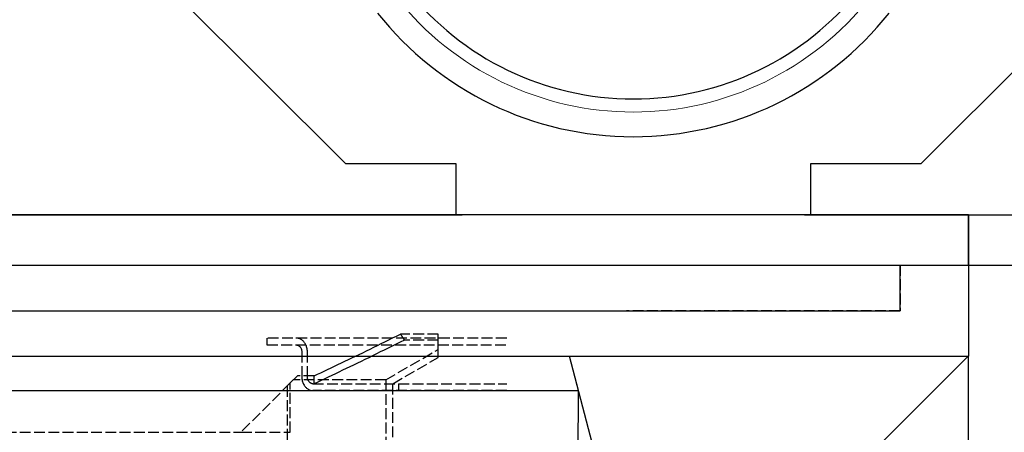
# Model space of a CAD drawing. Units: millimetres. Extents: x 39632 to 51133, y -4818 to 3120.
# Drawn here: x 49766 to 50197, y -2000 to -1819 of the extents above; entities that cross this region are included whole.
import ezdxf

# ---------------------------------------------------------------- set-up
doc = ezdxf.new("R2010")
doc.units = ezdxf.units.MM
doc.linetypes.add('AM_DIN_F_W050', pattern=[6.25, 4.75, -1.5])
doc.layers.add('BEMASS', color=7, linetype='Continuous')
doc.layers.add('Verdeckte Kanten', color=2, linetype='AM_DIN_F_W050')
doc.layers.add('DUENN-18', color=7, linetype='Continuous', lineweight=9)
doc.layers.add('SICHTBAR', color=7, linetype='Continuous', lineweight=25)
doc.styles.add('BEMSTIL', font='isocp3.shx', dxfattribs={"width": 0.8})
doc.dimstyles.new('BEMASS', dxfattribs={"dimscale": 8, "dimtxt": 3.5, "dimasz": 3.5, "dimexe": 2, "dimexo": 0, "dimgap": 1.4, "dimtad": 1, "dimdec": 0, "dimdsep": 46, "dimtxsty": 'BEMSTIL', "dimcen": 0.09, "dimclrd": 256, "dimclre": 256, "dimclrt": 256, "dimadec": 0, "dimazin": 0, "dimtfac": 1, "dimtdec": 0, "dimtmove": 0, "dimatfit": 3, "dimfxl": 1, "dimtolj": 1, "dimarcsym": 0})

# ---------------------------------------------------------------- blocks, each defined once
blk = doc.blocks.new('A$C29441D9C')
at = {"layer": 'DUENN-18'}
blk.add_arc((725, -412.5), 132.5, 218.4613, 321.5387, dxfattribs=at)
at = {"layer": 'SICHTBAR'}
for p, q in [((598.89, -567.68), (472.32, -441.11)), ((977.68, -441.11), (851.11, -567.68)), ((647.32, -567.68), (598.89, -567.68)), ((647.32, -590), (647.32, -567.68)), ((851.11, -567.68), (802.68, -567.68)), ((802.68, -567.68), (802.68, -590)), ((450, -590), (647.32, -590)), ((647.32, -590), (650, -590)), ((800, -590), (650, -590)), ((800, -590), (802.68, -590)), ((802.68, -590), (1000, -590))]:
    blk.add_line(p, q, dxfattribs=at)
blk.add_lwpolyline([(872, -590), (12, -590), (12, -612), (42, -612), (42, -632), (842, -632), (842, -612), (872, -612)], close=True, dxfattribs=at)
for radius in [126.73, 143.27]:
    blk.add_arc((725, -412.5), radius, 218.4613, 321.5387, dxfattribs=at)
blk = doc.blocks.new('*D165')
at = {"layer": 'BEMASS', "lineweight": -2, "transparency": 16777216}
for p, q in [((50181.81, -1926.28), (50438.18, -1926.28)), ((50418.18, -1961.28), (50418.18, -2606.28)), ((50132.68, -2641.28), (50438.18, -2641.28))]:
    blk.add_line(p, q, dxfattribs=at)
at = {"layer": 'BEMASS', "transparency": 16777216}
for points in [[(50412.34, -1961.28), (50424.01, -1961.28), (50418.18, -1926.28)], [(50412.34, -2606.28), (50424.01, -2606.28), (50418.18, -2641.28)]]:
    blk.add_solid(points, dxfattribs=at)
at = {"layer": 'Defpoints', "color": 0, "transparency": 16777216}
for p in [(50181.81, -1926.28), (50132.68, -2641.28), (50418.18, -2641.28)]:
    blk.add_point(p, dxfattribs=at)
at = {"layer": 'BEMASS', "color": 4, "lineweight": 25, "transparency": 16777216, "insert": (50390.68, -2283.78), "char_height": 35, "attachment_point": 5, "rotation": 90, "style": 'BEMSTIL'}
blk.add_mtext('\\A1;715', dxfattribs=at)

msp = doc.modelspace()

# ---------------------------------------------------------------- linework, layer by layer
at = {"layer": 'SICHTBAR', "color": 7, "lineweight": 25}
for p in [(50181.81, -1904.28), (49321.81, -1926.28), (49321.81, -1926.28)]:
    msp.add_line(p, (50181.81, -1926.28), dxfattribs=at)
at = {"layer": 'SICHTBAR', "color": 7}
for p, q in [((49321.81, -1926.28), (50181.81, -1926.28)), ((50181.81, -1926.28), (50181.81, -1966.28)), ((49496.82, -1966.28), (50006.81, -1966.28)), ((50006.81, -1966.28), (50181.81, -1966.28)), ((50010.75, -1981.28), (50006.81, -1966.28)), ((50016.81, -2004.11), (50006.85, -1966.28)), ((50143.8, -2004.1), (50181.62, -1966.28)), ((50181.81, -2022.24), (50181.81, -1966.28)), ((49492.87, -1981.28), (50010.75, -1981.28)), ((50009.61, -2246.28), (50010.75, -1981.28))]:
    msp.add_line(p, q, dxfattribs=at)
at = {"layer": 'Verdeckte Kanten', "color": 7}
for p, q in [((50151.81, -1926.28), (50151.81, -1946.28)), ((49631.81, -1946.28), (50031.81, -1946.28)), ((50151.81, -1946.28), (50031.81, -1946.28))]:
    msp.add_line(p, q, dxfattribs=at)
at = {"layer": 'Verdeckte Kanten', "color": 7, "lineweight": 25}
for p, q in [((49874.19, -1958.28), (49874.19, -1961.28)), ((49979.31, -1958.28), (49874.19, -1958.28)), ((49887.16, -1958.29), (49886.87, -1958.28)), ((49887.45, -1958.32), (49887.16, -1958.29)), ((49887.75, -1958.37), (49887.45, -1958.32)), ((49888.05, -1958.44), (49887.75, -1958.37)), ((49888.35, -1958.53), (49888.05, -1958.44)), ((49888.64, -1958.64), (49888.35, -1958.53)), ((49888.93, -1958.78), (49888.64, -1958.64)), ((49889.22, -1958.93), (49888.93, -1958.78)), ((49889.49, -1959.11), (49889.22, -1958.93)), ((49889.76, -1959.32), (49889.49, -1959.11)), ((49890.02, -1959.54), (49889.76, -1959.32)), ((49890.26, -1959.78), (49890.02, -1959.54)), ((49890.49, -1960.04), (49890.26, -1959.78)), ((49924.29, -1960.72), (49925.94, -1959.9)), ((49925.94, -1959.9), (49927.61, -1959.07)), ((49927.61, -1959.07), (49929.29, -1958.24)), ((49929.29, -1958.24), (49930.98, -1957.4)), ((49930.98, -1957.4), (49932.69, -1956.55)), ((49934.42, -1959.15), (49932.63, -1960.04)), ((49949.31, -1956.55), (49932.69, -1956.55)), ((49932.69, -1956.55), (49932.76, -1956.66)), ((49932.76, -1956.66), (49932.83, -1956.76)), ((49932.83, -1956.76), (49932.9, -1956.87)), ((49932.9, -1956.87), (49932.97, -1956.98)), ((49932.97, -1956.98), (49933.05, -1957.09)), ((49933.05, -1957.09), (49933.12, -1957.2)), ((49933.12, -1957.2), (49933.19, -1957.3)), ((49933.19, -1957.3), (49933.26, -1957.41)), ((49933.26, -1957.41), (49933.33, -1957.52)), ((49933.33, -1957.52), (49933.41, -1957.63)), ((49933.41, -1957.63), (49933.48, -1957.74)), ((49933.48, -1957.74), (49933.55, -1957.84)), ((49933.55, -1957.84), (49933.62, -1957.95)), ((49933.62, -1957.95), (49933.7, -1958.06)), ((49933.7, -1958.06), (49933.77, -1958.17)), ((49933.77, -1958.17), (49933.84, -1958.28)), ((49933.84, -1958.28), (49933.91, -1958.39)), ((49933.91, -1958.39), (49933.98, -1958.49)), ((49933.98, -1958.49), (49934.06, -1958.6)), ((49934.06, -1958.6), (49934.13, -1958.71)), ((49934.13, -1958.71), (49934.2, -1958.82)), ((49934.2, -1958.82), (49934.27, -1958.93)), ((49934.27, -1958.93), (49934.35, -1959.04)), ((49934.35, -1959.04), (49934.42, -1959.15)), ((49949.31, -1959.15), (49934.42, -1959.15)), ((49949.31, -1956.65), (49949.31, -1956.55)), ((49949.31, -1956.76), (49949.31, -1956.65)), ((49949.31, -1956.86), (49949.31, -1956.76)), ((49949.31, -1956.97), (49949.31, -1956.86)), ((49949.31, -1957.08), (49949.31, -1956.97)), ((49949.31, -1957.18), (49949.31, -1957.08)), ((49949.31, -1957.29), (49949.31, -1957.18)), ((49949.31, -1957.4), (49949.31, -1957.29)), ((49949.31, -1957.5), (49949.31, -1957.4)), ((49949.31, -1957.61), (49949.31, -1957.5)), ((49949.31, -1957.72), (49949.31, -1957.61)), ((49949.31, -1957.83), (49949.31, -1957.72)), ((49949.31, -1957.94), (49949.31, -1957.83)), ((49949.31, -1958.04), (49949.31, -1957.94)), ((49949.31, -1958.15), (49949.31, -1958.04)), ((49949.31, -1958.26), (49949.31, -1958.15)), ((49949.31, -1958.37), (49949.31, -1958.26)), ((49949.31, -1958.48), (49949.31, -1958.37)), ((49949.31, -1958.59), (49949.31, -1958.48)), ((49949.31, -1958.7), (49949.31, -1958.59)), ((49949.31, -1958.81), (49949.31, -1958.7)), ((49949.31, -1958.92), (49949.31, -1958.81)), ((49949.31, -1959.03), (49949.31, -1958.92)), ((49949.31, -1959.15), (49949.31, -1959.03)), ((49949.31, -1959.78), (49949.31, -1959.15)), ((49949.31, -1960.39), (49949.31, -1959.78)), ((49874.19, -1961.28), (49979.31, -1961.28)), ((49886.87, -1961.28), (49887.01, -1961.28)), ((49887.01, -1961.28), (49887.16, -1961.3)), ((49887.16, -1961.3), (49887.31, -1961.32)), ((49887.31, -1961.32), (49887.46, -1961.36)), ((49887.46, -1961.36), (49887.61, -1961.4)), ((49887.61, -1961.4), (49887.76, -1961.46)), ((49887.76, -1961.46), (49887.91, -1961.53)), ((49887.91, -1961.53), (49888.05, -1961.61)), ((49888.05, -1961.61), (49888.19, -1961.7)), ((49888.19, -1961.7), (49888.33, -1961.8)), ((49888.33, -1961.8), (49888.46, -1961.91)), ((49888.46, -1961.91), (49888.59, -1962.03)), ((49888.59, -1962.03), (49888.71, -1962.16)), ((49888.71, -1962.16), (49888.82, -1962.3)), ((49888.82, -1962.3), (49888.92, -1962.45)), ((49888.92, -1962.45), (49889.02, -1962.62)), ((49889.02, -1962.62), (49889.12, -1962.8)), ((49889.12, -1962.8), (49889.2, -1962.99)), ((49889.2, -1962.99), (49889.28, -1963.19)), ((49889.28, -1963.19), (49889.34, -1963.4)), ((49889.34, -1963.4), (49889.39, -1963.62)), ((49889.39, -1963.62), (49889.42, -1963.84)), ((49889.42, -1963.84), (49889.44, -1964.06)), ((49889.44, -1964.06), (49889.45, -1964.28)), ((49890.71, -1960.32), (49890.49, -1960.04)), ((49890.91, -1960.63), (49890.71, -1960.32)), ((49891.11, -1960.96), (49890.91, -1960.63)), ((49891.29, -1961.32), (49891.11, -1960.96)), ((49891.45, -1961.7), (49891.29, -1961.32)), ((49891.59, -1962.1), (49891.45, -1961.7)), ((49891.71, -1962.52), (49891.59, -1962.1)), ((49891.8, -1962.96), (49891.71, -1962.52)), ((49891.87, -1963.4), (49891.8, -1962.96)), ((49891.91, -1963.84), (49891.87, -1963.4)), ((49891.92, -1964.28), (49891.91, -1963.84)), ((49916.19, -1964.68), (49917.78, -1963.91)), ((49917.78, -1963.91), (49919.39, -1963.12)), ((49919.39, -1963.12), (49921.01, -1962.33)), ((49921.01, -1962.33), (49922.64, -1961.53)), ((49922.64, -1961.53), (49924.29, -1960.72)), ((49925.61, -1963.53), (49923.89, -1964.38)), ((49927.35, -1962.67), (49925.61, -1963.53)), ((49926.31, -1976.55), (49949.31, -1963.27)), ((49929.09, -1961.8), (49927.35, -1962.67)), ((49930.86, -1960.92), (49929.09, -1961.8)), ((49932.63, -1960.04), (49930.86, -1960.92)), ((49949.31, -1960.97), (49949.31, -1960.39)), ((49949.31, -1961.52), (49949.31, -1960.97)), ((49949.31, -1962.04), (49949.31, -1961.52)), ((49949.31, -1962.53), (49949.31, -1962.04)), ((49949.31, -1962.99), (49949.31, -1962.53)), ((49949.31, -1963.42), (49949.31, -1962.99)), ((49949.31, -1963.83), (49949.31, -1963.42)), ((49949.31, -1964.21), (49949.31, -1963.83)), ((49949.31, -1964.56), (49949.31, -1964.21)), ((49889.45, -1964.28), (49889.45, -1975.28)), ((49891.92, -1975.28), (49891.92, -1964.28)), ((49906.83, -1969.2), (49908.37, -1968.46)), ((49908.37, -1968.46), (49909.91, -1967.72)), ((49909.91, -1967.72), (49911.46, -1966.97)), ((49911.46, -1966.97), (49913.03, -1966.22)), ((49913.03, -1966.22), (49914.6, -1965.45)), ((49915.47, -1968.5), (49913.83, -1969.29)), ((49914.6, -1965.45), (49916.19, -1964.68)), ((49917.13, -1967.69), (49915.47, -1968.5)), ((49918.8, -1966.87), (49917.13, -1967.69)), ((49920.49, -1966.05), (49918.8, -1966.87)), ((49922.18, -1965.22), (49920.49, -1966.05)), ((49923.89, -1964.38), (49922.18, -1965.22)), ((49929.31, -1978.28), (49949.31, -1966.73)), ((49949.31, -1964.88), (49949.31, -1964.56)), ((49949.31, -1965.18), (49949.31, -1964.88)), ((49949.31, -1965.45), (49949.31, -1965.18)), ((49949.31, -1965.7), (49949.31, -1965.45)), ((49949.31, -1965.91), (49949.31, -1965.7)), ((49949.31, -1966.11), (49949.31, -1965.91)), ((49949.31, -1966.27), (49949.31, -1966.11)), ((49949.31, -1966.41), (49949.31, -1966.27)), ((49949.31, -1966.53), (49949.31, -1966.41)), ((49949.31, -1966.62), (49949.31, -1966.53)), ((49949.31, -1966.68), (49949.31, -1966.62)), ((49949.31, -1966.72), (49949.31, -1966.68)), ((49949.31, -1966.73), (49949.31, -1966.72)), ((49897.85, -1973.45), (49899.32, -1972.76)), ((49899.32, -1972.76), (49900.8, -1972.06)), ((49900.8, -1972.06), (49902.3, -1971.36)), ((49902.3, -1971.36), (49903.8, -1970.64)), ((49903.8, -1970.64), (49905.31, -1969.92)), ((49905.31, -1969.92), (49906.83, -1969.2)), ((49907.35, -1972.41), (49905.76, -1973.17)), ((49908.96, -1971.64), (49907.35, -1972.41)), ((49910.57, -1970.87), (49908.96, -1971.64)), ((49912.19, -1970.09), (49910.57, -1970.87)), ((49913.83, -1969.29), (49912.19, -1970.09)), ((49887.55, -1974.82), (49884.41, -1977.95)), ((49926.31, -1976.55), (49885.81, -1976.55)), ((49894.93, -1974.82), (49887.55, -1974.82)), ((49889.45, -1975.28), (49889.46, -1975.71)), ((49889.46, -1975.71), (49889.5, -1976.15)), ((49889.5, -1976.15), (49889.57, -1976.58)), ((49889.57, -1976.58), (49889.66, -1977)), ((49889.66, -1977), (49889.78, -1977.41)), ((49891.93, -1975.5), (49891.92, -1975.28)), ((49891.95, -1975.71), (49891.93, -1975.5)), ((49891.98, -1975.93), (49891.95, -1975.71)), ((49892.03, -1976.14), (49891.98, -1975.93)), ((49892.08, -1976.35), (49892.03, -1976.14)), ((49892.15, -1976.55), (49892.08, -1976.35)), ((49892.23, -1976.74), (49892.15, -1976.55)), ((49892.31, -1976.92), (49892.23, -1976.74)), ((49892.41, -1977.08), (49892.31, -1976.92)), ((49892.51, -1977.24), (49892.41, -1977.08)), ((49894.93, -1974.82), (49896.38, -1974.14)), ((49894.93, -1978.28), (49894.93, -1974.82)), ((49896.38, -1974.14), (49897.85, -1973.45)), ((49897.97, -1976.86), (49896.44, -1977.57)), ((49899.51, -1976.13), (49897.97, -1976.86)), ((49901.06, -1975.41), (49899.51, -1976.13)), ((49902.62, -1974.67), (49901.06, -1975.41)), ((49904.18, -1973.92), (49902.62, -1974.67)), ((49905.76, -1973.17), (49904.18, -1973.92)), ((49926.31, -1976.55), (49926.31, -2026.55)), ((49884.41, -1977.95), (49862.8, -1999.56)), ((49883.06, -1979.3), (49883.06, -2026.55)), ((49884.41, -1999.56), (49884.41, -1977.95)), ((49889.78, -1977.41), (49889.92, -1977.81)), ((49889.92, -1977.81), (49890.08, -1978.19)), ((49890.08, -1978.19), (49890.26, -1978.54)), ((49890.26, -1978.54), (49890.45, -1978.88)), ((49890.45, -1978.88), (49890.66, -1979.19)), ((49890.66, -1979.19), (49890.87, -1979.47)), ((49890.87, -1979.47), (49891.09, -1979.73)), ((49891.09, -1979.73), (49891.33, -1979.97)), ((49891.33, -1979.97), (49891.57, -1980.2)), ((49891.57, -1980.2), (49891.83, -1980.4)), ((49891.83, -1980.4), (49892.09, -1980.59)), ((49892.09, -1980.59), (49892.36, -1980.75)), ((49892.36, -1980.75), (49892.64, -1980.9)), ((49892.61, -1977.38), (49892.51, -1977.24)), ((49892.72, -1977.51), (49892.61, -1977.38)), ((49892.64, -1980.9), (49892.91, -1981.02)), ((49892.83, -1977.63), (49892.72, -1977.51)), ((49892.95, -1977.74), (49892.83, -1977.63)), ((49892.91, -1981.02), (49893.19, -1981.11)), ((49893.08, -1977.85), (49892.95, -1977.74)), ((49893.21, -1977.94), (49893.08, -1977.85)), ((49893.19, -1981.11), (49893.47, -1981.19)), ((49893.34, -1978.02), (49893.21, -1977.94)), ((49893.47, -1978.09), (49893.34, -1978.02)), ((49893.61, -1978.15), (49893.47, -1978.09)), ((49893.47, -1981.19), (49893.75, -1981.24)), ((49893.75, -1978.2), (49893.61, -1978.15)), ((49893.89, -1978.23), (49893.75, -1978.2)), ((49893.75, -1981.24), (49894.02, -1981.27)), ((49894.02, -1978.26), (49893.89, -1978.23)), ((49894.16, -1978.27), (49894.02, -1978.26)), ((49894.02, -1981.27), (49894.29, -1981.28)), ((49894.29, -1978.28), (49894.16, -1978.27)), ((49894.29, -1978.28), (49979.31, -1978.28)), ((49979.31, -1981.28), (49894.29, -1981.28)), ((49896.44, -1977.57), (49894.93, -1978.28)), ((49929.31, -2026.73), (49929.31, -1978.28)), ((49931.81, -1978.28), (49931.81, -1981.28)), ((49640.83, -1999.56), (49862.8, -1999.56)), ((49862.8, -1999.56), (49884.41, -1999.56))]:
    msp.add_line(p, q, dxfattribs=at)

# ---------------------------------------------------------------- block references
at = {"layer": 'BEMASS', "lineweight": 25}
msp.add_blockref('A$C29441D9C', (49309.81, -1314.28), dxfattribs=at)

# ---------------------------------------------------------------- dimensions: what is measured, and where the dimension line sits
dim = msp.add_linear_dim(base=(50418.18, -2641.28), p1=(50181.81, -1926.28), p2=(50132.68, -2641.28), angle=90, dimstyle='BEMASS', override={"dimscale": 10, "dimexe": 2, "dimgap": 1, "dimdec": 0, "dimclrt": 4, "dimtdec": 0, "dimtmove": 0, "dimatfit": 0}, dxfattribs=at)
dim.commit()
dim.dimension.update_dxf_attribs({"geometry": '*D165', "text_midpoint": (50390.68, -2283.78)})

doc.saveas('drawing.dxf')
